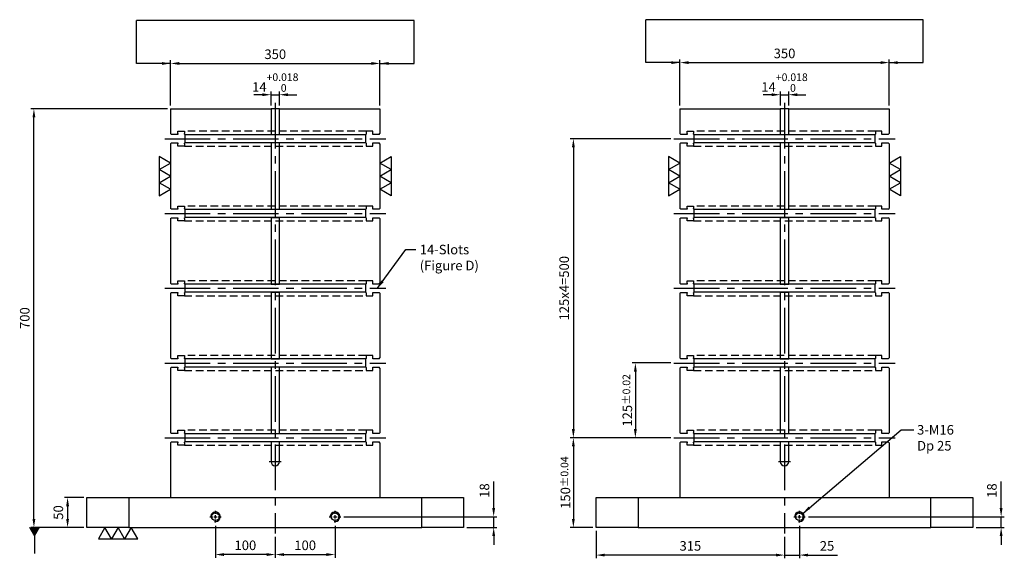
# Model space of a CAD drawing. Units: millimetres. Extents: x 146 to 1828, y 18792 to 20719.
# Drawn here: x 149 to 1795, y 18792 to 19692 of the extents above; entities that cross this region are included whole.
import ezdxf

# ---------------------------------------------------------------- set-up
doc = ezdxf.new("R2010")
doc.units = ezdxf.units.MM
for name, pattern in [('CENTER2', [28.575, 19.05, -3.175, 3.175, -3.175]), ('CL-5', [7, 5, -0.5, 1, -0.5]), ('DASHED2', [9.525, 6.35, -3.175])]:
    doc.linetypes.add(name, pattern=pattern)
for name, color, linetype in [('01', 4, 'Continuous'), ('CL', 1, 'CENTER2'), ('CLL', 1, 'Continuous'), ('DASH', 8, 'DASHED2'), ('DIM', 6, 'Continuous'), ('G', 3, 'Continuous'), ('W', 7, 'Continuous')]:
    doc.layers.add(name, color=color, linetype=linetype)
doc.styles.add('TXT-1', font='txt.shx', dxfattribs={"width": 0.9, "bigfont": 'chineset.shx'})
doc.styles.add('TXT-7', font='txt.shx', dxfattribs={"width": 0.8, "bigfont": 'chineset.shx'})
doc.dimstyles.new('HISO-25', dxfattribs={"dimscale": 6, "dimtxt": 2, "dimasz": 1.8, "dimexe": 0.66666, "dimexo": 0.66666, "dimgap": 0.66666, "dimtad": 0, "dimtoh": 1, "dimdsep": 46, "dimtxsty": 'TXT-7', "dimcen": 2.5, "dimclrd": 256, "dimclre": 256, "dimclrt": 3, "dimadec": 0, "dimazin": 0, "dimtfac": 0.8, "dimtmove": 0, "dimatfit": 3, "dimfxl": 0, "dimlwd": -1, "dimarcsym": 0})
doc.dimstyles.new('ISO-25', dxfattribs={"dimscale": 6, "dimtxt": 2, "dimasz": 1.8, "dimexe": 0.66666, "dimexo": 0.66666, "dimgap": 0.66666, "dimtad": 1, "dimdsep": 46, "dimtxsty": 'TXT-1', "dimcen": -2.5, "dimclrd": 256, "dimclre": 256, "dimclrt": 3, "dimadec": 0, "dimazin": 0, "dimtfac": 0.8, "dimtmove": 0, "dimatfit": 3, "dimfxl": 0, "dimlwd": -1, "dimarcsym": 0})

# ---------------------------------------------------------------- blocks, each defined once
blk = doc.blocks.new('螺絲-M10')
at = {"layer": '01'}
blk.add_circle((0, 0), 4, dxfattribs=at)
at = {"layer": 'CLL', "linetype": 'CL-5', "ltscale": 3}
for p, q in [((-6, 0), (-2.9, 0)), ((-1.8, 0), (1.8, 0)), ((0, 2.9), (0, 6)), ((0, -1.8), (0, 1.8)), ((2.9, 0), (6, 0)), ((0, -6), (0, -2.9))]:
    blk.add_line(p, q, dxfattribs=at)
at = {"layer": 'G'}
blk.add_arc((0, 0), 5, 259.1931, 190.8069, dxfattribs=at)
blk = doc.blocks.new('*D17')
at = {"layer": 'Defpoints', "color": 0}
for p in [(3752.3, -3556), (3402.3, -3631.8), (3752.3, -3631.8)]:
    blk.add_point(p, dxfattribs=at)
at = {"layer": 'DIM', "lineweight": -2}
for p, q in [((3402.3, -3626.5), (3402.3, -3550.7)), ((3752.3, -3626.5), (3752.3, -3550.7))]:
    blk.add_line(p, q, dxfattribs=at)
at = {"layer": 'DIM'}
blk.add_line((3416.7, -3556), (3737.9, -3556), dxfattribs=at)
for points in [[(3416.7, -3553.6), (3416.7, -3558.4), (3402.3, -3556)], [(3737.9, -3553.6), (3737.9, -3558.4), (3752.3, -3556)]]:
    blk.add_solid(points, dxfattribs=at)
at = {"layer": 'DIM', "color": 3, "insert": (3577.3, -3542.7), "char_height": 16, "attachment_point": 5, "style": 'TXT-1'}
blk.add_mtext('350', dxfattribs=at)
blk = doc.blocks.new('*D18')
at = {"layer": 'Defpoints', "color": 0}
for p in [(4604.1, -3554.6), (4254.1, -3631.8), (4604.1, -3631.8)]:
    blk.add_point(p, dxfattribs=at)
at = {"layer": 'DIM', "lineweight": -2}
for p, q in [((4254.1, -3626.5), (4254.1, -3549.3)), ((4604.1, -3626.5), (4604.1, -3549.3))]:
    blk.add_line(p, q, dxfattribs=at)
at = {"layer": 'DIM'}
blk.add_line((4268.5, -3554.6), (4589.7, -3554.6), dxfattribs=at)
for points in [[(4268.5, -3552.2), (4268.5, -3557), (4254.1, -3554.6)], [(4589.7, -3552.2), (4589.7, -3557), (4604.1, -3554.6)]]:
    blk.add_solid(points, dxfattribs=at)
at = {"layer": 'DIM', "color": 3, "insert": (4429.1, -3541.3), "char_height": 16, "attachment_point": 5, "style": 'TXT-1'}
blk.add_mtext('350', dxfattribs=at)
blk = doc.blocks.new('*D29')
at = {"layer": 'Defpoints', "color": 0}
for p in [(3477.3, -4323.4), (3577.3, -4341.8), (3477.3, -4377.1)]:
    blk.add_point(p, dxfattribs=at)
at = {"layer": 'DIM', "lineweight": -2}
for p, q in [((3477.3, -4328.8), (3477.3, -4382.4)), ((3577.3, -4347.2), (3577.3, -4382.4))]:
    blk.add_line(p, q, dxfattribs=at)
at = {"layer": 'DIM'}
blk.add_line((3562.9, -4377.1), (3491.7, -4377.1), dxfattribs=at)
for points in [[(3491.7, -4374.7), (3491.7, -4379.5), (3477.3, -4377.1)], [(3562.9, -4374.7), (3562.9, -4379.5), (3577.3, -4377.1)]]:
    blk.add_solid(points, dxfattribs=at)
at = {"layer": 'DIM', "color": 3, "insert": (3527.3, -4363.7), "char_height": 16, "attachment_point": 5, "style": 'TXT-1'}
blk.add_mtext('100', dxfattribs=at)
blk = doc.blocks.new('*D30')
at = {"layer": 'Defpoints', "color": 0}
for p in [(3677.3, -4323.4), (3577.3, -4341.8), (3677.3, -4377.1)]:
    blk.add_point(p, dxfattribs=at)
at = {"layer": 'DIM', "lineweight": -2}
for p, q in [((3677.3, -4328.8), (3677.3, -4382.4)), ((3577.3, -4347.2), (3577.3, -4382.4))]:
    blk.add_line(p, q, dxfattribs=at)
at = {"layer": 'DIM'}
blk.add_line((3591.7, -4377.1), (3662.9, -4377.1), dxfattribs=at)
for points in [[(3591.7, -4374.7), (3591.7, -4379.5), (3577.3, -4377.1)], [(3662.9, -4374.7), (3662.9, -4379.5), (3677.3, -4377.1)]]:
    blk.add_solid(points, dxfattribs=at)
at = {"layer": 'DIM', "color": 3, "insert": (3627.3, -4363.7), "char_height": 16, "attachment_point": 5, "style": 'TXT-1'}
blk.add_mtext('100', dxfattribs=at)
blk = doc.blocks.new('*D31')
at = {"layer": 'Defpoints', "color": 0}
for p in [(3686.9, -4313.8), (3892.3, -4331.8), (3942.6, -4331.8)]:
    blk.add_point(p, dxfattribs=at)
at = {"layer": 'DIM'}
for p, q in [((3942.6, -4299.4), (3942.6, -4255.2)), ((3942.6, -4331.8), (3942.6, -4313.8)), ((3942.6, -4346.2), (3942.6, -4360.6))]:
    blk.add_line(p, q, dxfattribs=at)
at = {"layer": 'DIM', "lineweight": -2}
for p, q in [((3692.2, -4313.8), (3948, -4313.8)), ((3897.6, -4331.8), (3948, -4331.8))]:
    blk.add_line(p, q, dxfattribs=at)
at = {"layer": 'DIM'}
for points in [[(3940.2, -4299.4), (3945, -4299.4), (3942.6, -4313.8)], [(3940.2, -4346.2), (3945, -4346.2), (3942.6, -4331.8)]]:
    blk.add_solid(points, dxfattribs=at)
at = {"layer": 'DIM', "color": 3, "insert": (3929.3, -4270.1), "char_height": 16, "attachment_point": 5, "rotation": 90, "style": 'TXT-1'}
blk.add_mtext('18', dxfattribs=at)
blk = doc.blocks.new('*D32')
at = {"layer": 'Defpoints', "color": 0}
for p in [(4463.7, -4313.8), (4744.1, -4331.8), (4791.4, -4331.8)]:
    blk.add_point(p, dxfattribs=at)
at = {"layer": 'DIM'}
for p, q in [((4791.4, -4299.4), (4791.4, -4255.2)), ((4791.4, -4331.8), (4791.4, -4313.8)), ((4791.4, -4346.2), (4791.4, -4360.6))]:
    blk.add_line(p, q, dxfattribs=at)
at = {"layer": 'DIM', "lineweight": -2}
for p, q in [((4469, -4313.8), (4796.7, -4313.8)), ((4749.4, -4331.8), (4796.7, -4331.8))]:
    blk.add_line(p, q, dxfattribs=at)
at = {"layer": 'DIM'}
for points in [[(4789, -4299.4), (4793.8, -4299.4), (4791.4, -4313.8)], [(4789, -4346.2), (4793.8, -4346.2), (4791.4, -4331.8)]]:
    blk.add_solid(points, dxfattribs=at)
at = {"layer": 'DIM', "color": 3, "insert": (4778, -4270.1), "char_height": 16, "attachment_point": 5, "rotation": 90, "style": 'TXT-1'}
blk.add_mtext('18', dxfattribs=at)
blk = doc.blocks.new('*D19')
at = {"layer": 'Defpoints', "color": 0}
for p in [(4114.1, -4331.8), (4429.1, -4341.8), (4114.1, -4378)]:
    blk.add_point(p, dxfattribs=at)
at = {"layer": 'DIM', "lineweight": -2}
for p, q in [((4114.1, -4337.2), (4114.1, -4383.4)), ((4429.1, -4347.2), (4429.1, -4383.4))]:
    blk.add_line(p, q, dxfattribs=at)
at = {"layer": 'DIM'}
blk.add_line((4414.7, -4378), (4128.5, -4378), dxfattribs=at)
for points in [[(4128.5, -4375.6), (4128.5, -4380.4), (4114.1, -4378)], [(4414.7, -4375.6), (4414.7, -4380.4), (4429.1, -4378)]]:
    blk.add_solid(points, dxfattribs=at)
at = {"layer": 'DIM', "color": 3, "insert": (4271.6, -4364.7), "char_height": 16, "attachment_point": 5, "style": 'TXT-1'}
blk.add_mtext('315', dxfattribs=at)
blk = doc.blocks.new('*D20')
at = {"layer": 'Defpoints', "color": 0}
for p in [(4454.1, -4323.4), (4429.1, -4341.8), (4454.1, -4378)]:
    blk.add_point(p, dxfattribs=at)
at = {"layer": 'DIM', "lineweight": -2}
for p, q in [((4454.1, -4328.8), (4454.1, -4383.4)), ((4429.1, -4347.2), (4429.1, -4383.4))]:
    blk.add_line(p, q, dxfattribs=at)
at = {"layer": 'DIM'}
for p, q in [((4414.7, -4378), (4400.3, -4378)), ((4429.1, -4378), (4454.1, -4378)), ((4468.5, -4378), (4517.5, -4378))]:
    blk.add_line(p, q, dxfattribs=at)
for points in [[(4414.7, -4375.6), (4414.7, -4380.4), (4429.1, -4378)], [(4468.5, -4375.6), (4468.5, -4380.4), (4454.1, -4378)]]:
    blk.add_solid(points, dxfattribs=at)
at = {"layer": 'DIM', "color": 3, "insert": (4500.2, -4364.7), "char_height": 16, "attachment_point": 5, "style": 'TXT-1'}
blk.add_mtext('25', dxfattribs=at)
blk = doc.blocks.new('*D21')
at = {"layer": 'Defpoints', "color": 0}
for p in [(3262.3, -4281.8), (3229.9, -4331.8), (3262.3, -4331.8)]:
    blk.add_point(p, dxfattribs=at)
at = {"layer": 'DIM', "lineweight": -2}
for p, q in [((3257, -4281.8), (3224.5, -4281.8)), ((3257, -4331.8), (3224.5, -4331.8))]:
    blk.add_line(p, q, dxfattribs=at)
at = {"layer": 'DIM'}
blk.add_line((3229.9, -4296.2), (3229.9, -4317.4), dxfattribs=at)
for points in [[(3227.5, -4296.2), (3232.3, -4296.2), (3229.9, -4281.8)], [(3227.5, -4317.4), (3232.3, -4317.4), (3229.9, -4331.8)]]:
    blk.add_solid(points, dxfattribs=at)
at = {"layer": 'DIM', "color": 3, "insert": (3216.5, -4306.8), "char_height": 16, "attachment_point": 5, "rotation": 90, "style": 'TXT-1'}
blk.add_mtext('50', dxfattribs=at)
blk = doc.blocks.new('*D22')
at = {"layer": 'Defpoints', "color": 0}
for p in [(4244.1, -4181.8), (4075.9, -4331.8), (4114.1, -4331.8)]:
    blk.add_point(p, dxfattribs=at)
at = {"layer": 'DIM', "lineweight": -2}
for p, q in [((4238.7, -4181.8), (4070.6, -4181.8)), ((4108.7, -4331.8), (4070.6, -4331.8))]:
    blk.add_line(p, q, dxfattribs=at)
at = {"layer": 'DIM'}
blk.add_line((4075.9, -4196.2), (4075.9, -4317.4), dxfattribs=at)
for points in [[(4073.5, -4196.2), (4078.3, -4196.2), (4075.9, -4181.8)], [(4073.5, -4317.4), (4078.3, -4317.4), (4075.9, -4331.8)]]:
    blk.add_solid(points, dxfattribs=at)
at = {"layer": 'DIM', "color": 3, "insert": (4062.6, -4256.8), "char_height": 16, "attachment_point": 5, "rotation": 90, "style": 'TXT-1'}
blk.add_mtext('150{\\H12.800000;±0.04}', dxfattribs=at)
blk = doc.blocks.new('*D23')
at = {"layer": 'Defpoints', "color": 0}
for p in [(3173.6, -3631.8), (3402.3, -3631.8), (3262.3, -4331.8)]:
    blk.add_point(p, dxfattribs=at)
at = {"layer": 'DIM', "lineweight": -2}
for p, q in [((3397, -3631.8), (3168.3, -3631.8)), ((3257, -4331.8), (3168.3, -4331.8))]:
    blk.add_line(p, q, dxfattribs=at)
at = {"layer": 'DIM'}
blk.add_line((3173.6, -4317.4), (3173.6, -3646.2), dxfattribs=at)
for points in [[(3171.2, -3646.2), (3176, -3646.2), (3173.6, -3631.8)], [(3171.2, -4317.4), (3176, -4317.4), (3173.6, -4331.8)]]:
    blk.add_solid(points, dxfattribs=at)
at = {"layer": 'DIM', "color": 3, "insert": (3160.3, -3981.8), "char_height": 16, "attachment_point": 5, "rotation": 90, "style": 'TXT-1'}
blk.add_mtext('700', dxfattribs=at)
blk = doc.blocks.new('*D24')
at = {"layer": 'Defpoints', "color": 0}
for p in [(4244.1, -4056.8), (4179.6, -4181.8), (4244.1, -4181.8)]:
    blk.add_point(p, dxfattribs=at)
at = {"layer": 'DIM', "lineweight": -2}
for p, q in [((4238.7, -4056.8), (4174.2, -4056.8)), ((4238.7, -4181.8), (4174.2, -4181.8))]:
    blk.add_line(p, q, dxfattribs=at)
at = {"layer": 'DIM'}
blk.add_line((4179.6, -4071.2), (4179.6, -4167.4), dxfattribs=at)
for points in [[(4177.2, -4071.2), (4182, -4071.2), (4179.6, -4056.8)], [(4177.2, -4167.4), (4182, -4167.4), (4179.6, -4181.8)]]:
    blk.add_solid(points, dxfattribs=at)
at = {"layer": 'DIM', "color": 3, "insert": (4166.2, -4119.3), "char_height": 16, "attachment_point": 5, "rotation": 90, "style": 'TXT-1'}
blk.add_mtext('125{\\H12.800000;±0.02}', dxfattribs=at)
blk = doc.blocks.new('加工-3-直')
at = {"layer": '01'}
for points in [[(0, 0), (-4.33, -2.5), (-4.33, 2.5)], [(0, -5), (-4.33, -7.5), (-4.33, -2.5)], [(0, -10), (-4.33, -12.5), (-4.33, -7.5)]]:
    blk.add_lwpolyline(points, close=True, dxfattribs=at)
blk = doc.blocks.new('*D33')
at = {"layer": 'Defpoints', "color": 0}
for p in [(4244.1, -3681.8), (4075.9, -4181.8), (4244.1, -4181.8)]:
    blk.add_point(p, dxfattribs=at)
at = {"layer": 'DIM', "lineweight": -2}
for p, q in [((4238.7, -3681.8), (4070.6, -3681.8)), ((4238.7, -4181.8), (4070.6, -4181.8))]:
    blk.add_line(p, q, dxfattribs=at)
at = {"layer": 'DIM'}
blk.add_line((4075.9, -3696.2), (4075.9, -4167.4), dxfattribs=at)
for points in [[(4073.5, -3696.2), (4078.3, -3696.2), (4075.9, -3681.8)], [(4073.5, -4167.4), (4078.3, -4167.4), (4075.9, -4181.8)]]:
    blk.add_solid(points, dxfattribs=at)
at = {"layer": 'DIM', "color": 3, "insert": (4062.6, -3931.8), "char_height": 16, "attachment_point": 5, "rotation": 90, "style": 'TXT-1'}
blk.add_mtext('125x4=500', dxfattribs=at)
blk = doc.blocks.new('*D34')
at = {"layer": 'Defpoints', "color": 0}
for p in [(3584.3, -3608.3), (3570.3, -3631.8), (3584.3, -3631.8)]:
    blk.add_point(p, dxfattribs=at)
at = {"layer": 'DIM', "lineweight": -2}
for p, q in [((3570.3, -3626.5), (3570.3, -3603)), ((3584.3, -3626.5), (3584.3, -3603))]:
    blk.add_line(p, q, dxfattribs=at)
at = {"layer": 'DIM'}
for p, q in [((3555.9, -3608.3), (3541.5, -3608.3)), ((3570.3, -3608.3), (3584.3, -3608.3)), ((3598.7, -3608.3), (3613.1, -3608.3))]:
    blk.add_line(p, q, dxfattribs=at)
for points in [[(3555.9, -3605.9), (3555.9, -3610.7), (3570.3, -3608.3)], [(3598.7, -3605.9), (3598.7, -3610.7), (3584.3, -3608.3)]]:
    blk.add_solid(points, dxfattribs=at)
at = {"layer": 'DIM', "color": 3, "insert": (3577.3, -3588), "char_height": 16, "attachment_point": 5, "style": 'TXT-1'}
blk.add_mtext('14{\\H12.800000;\\S+0.018^  0;}', dxfattribs=at)
blk = doc.blocks.new('*D35')
at = {"layer": 'Defpoints', "color": 0}
for p in [(4436.1, -3608.3), (4422.1, -3631.8), (4436.1, -3631.8)]:
    blk.add_point(p, dxfattribs=at)
at = {"layer": 'DIM', "lineweight": -2}
for p, q in [((4422.1, -3626.5), (4422.1, -3603)), ((4436.1, -3626.5), (4436.1, -3603))]:
    blk.add_line(p, q, dxfattribs=at)
at = {"layer": 'DIM'}
for p, q in [((4407.7, -3608.3), (4393.3, -3608.3)), ((4422.1, -3608.3), (4436.1, -3608.3)), ((4450.5, -3608.3), (4464.9, -3608.3))]:
    blk.add_line(p, q, dxfattribs=at)
for points in [[(4407.7, -3605.9), (4407.7, -3610.7), (4422.1, -3608.3)], [(4450.5, -3605.9), (4450.5, -3610.7), (4436.1, -3608.3)]]:
    blk.add_solid(points, dxfattribs=at)
at = {"layer": 'DIM', "color": 3, "insert": (4429.1, -3588), "char_height": 16, "attachment_point": 5, "style": 'TXT-1'}
blk.add_mtext('14{\\H12.800000;\\S+0.018^  0;}', dxfattribs=at)

msp = doc.modelspace()

# ---------------------------------------------------------------- linework, layer by layer
at = {"layer": 'CL', "ltscale": 4}
for p, q in [((576.051, 19553.339), (576.051, 18833.339)), ((1427.808, 19553.339), (1427.808, 18833.339)), ((391.051, 19493.339), (761.051, 19493.339)), ((1242.808, 19493.339), (1612.808, 19493.339)), ((391.051, 19368.339), (761.051, 19368.339)), ((1242.808, 19368.339), (1612.808, 19368.339)), ((391.051, 19243.339), (761.051, 19243.339)), ((1242.808, 19243.339), (1612.808, 19243.339)), ((391.051, 19118.339), (761.051, 19118.339)), ((1242.808, 19118.339), (1612.808, 19118.339)), ((391.051, 18993.339), (761.051, 18993.339)), ((1242.808, 18993.339), (1612.808, 18993.339)), ((586.051, 18953.339), (566.051, 18953.339)), ((1437.808, 18953.339), (1417.808, 18953.339))]:
    msp.add_line(p, q, dxfattribs=at)
at = {"layer": 'DASH', "ltscale": 2}
for p, q in [((728.051, 19505.839), (424.051, 19505.839)), ((1579.808, 19505.839), (1275.808, 19505.839)), ((424.051, 19480.839), (728.051, 19480.839)), ((1275.808, 19480.839), (1579.808, 19480.839)), ((728.051, 19380.839), (424.051, 19380.839)), ((1579.808, 19380.839), (1275.808, 19380.839)), ((424.051, 19355.839), (728.051, 19355.839)), ((1275.808, 19355.839), (1579.808, 19355.839)), ((728.051, 19255.839), (424.051, 19255.839)), ((1579.808, 19255.839), (1275.808, 19255.839)), ((424.051, 19230.839), (728.051, 19230.839)), ((1275.808, 19230.839), (1579.808, 19230.839)), ((728.051, 19130.839), (424.051, 19130.839)), ((1579.808, 19130.839), (1275.808, 19130.839)), ((424.051, 19105.839), (728.051, 19105.839)), ((1275.808, 19105.839), (1579.808, 19105.839)), ((728.051, 19005.839), (424.051, 19005.839)), ((1579.808, 19005.839), (1275.808, 19005.839)), ((424.051, 18980.839), (728.051, 18980.839)), ((1275.808, 18980.839), (1579.808, 18980.839))]:
    msp.add_line(p, q, dxfattribs=at)
at = {"layer": 'DIM'}
for p, q in [((808.209, 19690.908), (343.893, 19690.908)), ((1659.966, 19692.323), (1195.651, 19692.323))]:
    msp.add_line(p, q, dxfattribs=at)
at = {"layer": 'W'}
for p, q in [((401.051, 19543.339), (401.051, 19501.839)), ((401.051, 19543.339), (569.051, 19543.339)), ((583.051, 19543.339), (569.051, 19543.339)), ((569.051, 19543.339), (569.051, 19501.839)), ((583.051, 19543.339), (751.051, 19543.339)), ((583.051, 19501.839), (583.051, 19543.339)), ((751.051, 19543.339), (751.051, 19501.839)), ((1252.808, 19543.339), (1252.808, 19501.839)), ((1252.808, 19543.339), (1420.808, 19543.339)), ((1434.808, 19543.339), (1420.808, 19543.339)), ((1420.808, 19543.339), (1420.808, 19501.839)), ((1434.808, 19543.339), (1602.808, 19543.339)), ((1434.808, 19501.839), (1434.808, 19543.339)), ((1602.808, 19543.339), (1602.808, 19501.839)), ((402.551, 19500.339), (401.051, 19501.839)), ((413.051, 19500.339), (402.551, 19500.339)), ((413.051, 19505.839), (424.051, 19505.839)), ((413.051, 19501.839), (413.051, 19505.839)), ((413.051, 19501.839), (413.051, 19500.339)), ((424.051, 19505.839), (424.051, 19501.839)), ((424.051, 19500.889), (424.051, 19501.839)), ((424.601, 19500.339), (424.051, 19500.889)), ((424.601, 19500.339), (424.851, 19500.089)), ((727.251, 19500.089), (424.851, 19500.089)), ((424.851, 19500.089), (424.851, 19486.589)), ((569.051, 19501.839), (569.051, 19500.339)), ((569.051, 19500.339), (583.051, 19500.339)), ((583.051, 19500.339), (583.051, 19501.839)), ((727.251, 19500.089), (727.501, 19500.339)), ((727.251, 19486.589), (727.251, 19500.089)), ((728.051, 19500.889), (727.501, 19500.339)), ((739.051, 19505.839), (728.051, 19505.839)), ((728.051, 19505.839), (728.051, 19501.839)), ((728.051, 19501.839), (728.051, 19500.889)), ((739.051, 19501.839), (739.051, 19505.839)), ((739.051, 19500.339), (739.051, 19501.839)), ((749.551, 19500.339), (739.051, 19500.339)), ((749.551, 19500.339), (751.051, 19501.839)), ((1254.308, 19500.339), (1252.808, 19501.839)), ((1264.808, 19500.339), (1254.308, 19500.339)), ((1264.808, 19505.839), (1275.808, 19505.839)), ((1264.808, 19501.839), (1264.808, 19505.839)), ((1264.808, 19501.839), (1264.808, 19500.339)), ((1275.808, 19505.839), (1275.808, 19501.839)), ((1275.808, 19500.889), (1275.808, 19501.839)), ((1276.358, 19500.339), (1275.808, 19500.889)), ((1276.608, 19500.089), (1276.358, 19500.339)), ((1276.608, 19486.589), (1276.608, 19500.089)), ((1579.008, 19500.089), (1276.608, 19500.089)), ((1420.808, 19501.839), (1420.808, 19500.339)), ((1420.808, 19500.339), (1434.808, 19500.339)), ((1434.808, 19500.339), (1434.808, 19501.839)), ((1579.258, 19500.339), (1579.008, 19500.089)), ((1579.008, 19500.089), (1579.008, 19486.589)), ((1579.808, 19500.889), (1579.258, 19500.339)), ((1590.808, 19505.839), (1579.808, 19505.839)), ((1579.808, 19505.839), (1579.808, 19501.839)), ((1579.808, 19501.839), (1579.808, 19500.889)), ((1590.808, 19501.839), (1590.808, 19505.839)), ((1590.808, 19500.339), (1590.808, 19501.839)), ((1601.308, 19500.339), (1590.808, 19500.339)), ((1601.308, 19500.339), (1602.808, 19501.839)), ((401.051, 19484.839), (402.551, 19486.339)), ((401.051, 19484.839), (401.051, 19376.839)), ((402.551, 19486.339), (413.051, 19486.339)), ((413.051, 19486.339), (413.051, 19484.839)), ((413.051, 19480.839), (413.051, 19484.839)), ((424.051, 19485.789), (424.601, 19486.339)), ((424.051, 19484.839), (424.051, 19485.789)), ((424.051, 19484.839), (424.051, 19480.839)), ((424.851, 19486.589), (424.601, 19486.339)), ((727.251, 19486.589), (424.851, 19486.589)), ((583.051, 19486.339), (569.051, 19486.339)), ((569.051, 19486.339), (569.051, 19484.839)), ((569.051, 19484.839), (569.051, 19376.839)), ((583.051, 19484.839), (583.051, 19486.339)), ((583.051, 19376.839), (583.051, 19484.839)), ((727.501, 19486.339), (727.251, 19486.589)), ((727.501, 19486.339), (728.051, 19485.789)), ((728.051, 19485.789), (728.051, 19484.839)), ((728.051, 19484.839), (728.051, 19480.839)), ((739.051, 19484.839), (739.051, 19486.339)), ((739.051, 19486.339), (749.551, 19486.339)), ((739.051, 19480.839), (739.051, 19484.839)), ((751.051, 19484.839), (749.551, 19486.339)), ((751.051, 19484.839), (751.051, 19376.839)), ((1252.808, 19484.839), (1254.308, 19486.339)), ((1252.808, 19484.839), (1252.808, 19376.839)), ((1254.308, 19486.339), (1264.808, 19486.339)), ((1264.808, 19486.339), (1264.808, 19484.839)), ((1264.808, 19480.839), (1264.808, 19484.839)), ((1275.808, 19485.789), (1276.358, 19486.339)), ((1275.808, 19484.839), (1275.808, 19485.789)), ((1275.808, 19484.839), (1275.808, 19480.839)), ((1276.358, 19486.339), (1276.608, 19486.589)), ((1579.008, 19486.589), (1276.608, 19486.589)), ((1434.808, 19486.339), (1420.808, 19486.339)), ((1420.808, 19486.339), (1420.808, 19484.839)), ((1420.808, 19484.839), (1420.808, 19376.839)), ((1434.808, 19484.839), (1434.808, 19486.339)), ((1434.808, 19376.839), (1434.808, 19484.839)), ((1579.008, 19486.589), (1579.258, 19486.339)), ((1579.258, 19486.339), (1579.808, 19485.789)), ((1579.808, 19485.789), (1579.808, 19484.839)), ((1579.808, 19484.839), (1579.808, 19480.839)), ((1590.808, 19486.339), (1601.308, 19486.339)), ((1590.808, 19484.839), (1590.808, 19486.339)), ((1590.808, 19480.839), (1590.808, 19484.839)), ((1602.808, 19484.839), (1601.308, 19486.339)), ((1602.808, 19484.839), (1602.808, 19376.839)), ((424.051, 19480.839), (413.051, 19480.839)), ((728.051, 19480.839), (739.051, 19480.839)), ((1275.808, 19480.839), (1264.808, 19480.839)), ((1579.808, 19480.839), (1590.808, 19480.839)), ((402.551, 19375.339), (401.051, 19376.839)), ((413.051, 19375.339), (402.551, 19375.339)), ((413.051, 19380.839), (424.051, 19380.839)), ((413.051, 19376.839), (413.051, 19380.839)), ((413.051, 19376.839), (413.051, 19375.339)), ((424.051, 19380.839), (424.051, 19376.839)), ((424.051, 19375.889), (424.051, 19376.839)), ((424.601, 19375.339), (424.051, 19375.889)), ((424.601, 19375.339), (424.851, 19375.089)), ((727.251, 19375.089), (424.851, 19375.089)), ((424.851, 19375.089), (424.851, 19361.589)), ((569.051, 19376.839), (569.051, 19375.339)), ((569.051, 19375.339), (583.051, 19375.339)), ((583.051, 19375.339), (583.051, 19376.839)), ((727.251, 19375.089), (727.501, 19375.339)), ((727.251, 19361.589), (727.251, 19375.089)), ((728.051, 19375.889), (727.501, 19375.339)), ((739.051, 19380.839), (728.051, 19380.839)), ((728.051, 19380.839), (728.051, 19376.839)), ((728.051, 19376.839), (728.051, 19375.889)), ((739.051, 19376.839), (739.051, 19380.839)), ((739.051, 19375.339), (739.051, 19376.839)), ((749.551, 19375.339), (739.051, 19375.339)), ((749.551, 19375.339), (751.051, 19376.839)), ((1254.308, 19375.339), (1252.808, 19376.839)), ((1264.808, 19375.339), (1254.308, 19375.339)), ((1264.808, 19380.839), (1275.808, 19380.839)), ((1264.808, 19376.839), (1264.808, 19380.839)), ((1264.808, 19376.839), (1264.808, 19375.339)), ((1275.808, 19380.839), (1275.808, 19376.839)), ((1275.808, 19375.889), (1275.808, 19376.839)), ((1276.358, 19375.339), (1275.808, 19375.889)), ((1276.608, 19375.089), (1276.358, 19375.339)), ((1276.608, 19361.589), (1276.608, 19375.089)), ((1579.008, 19375.089), (1276.608, 19375.089)), ((1420.808, 19376.839), (1420.808, 19375.339)), ((1420.808, 19375.339), (1434.808, 19375.339)), ((1434.808, 19375.339), (1434.808, 19376.839)), ((1579.258, 19375.339), (1579.008, 19375.089)), ((1579.008, 19375.089), (1579.008, 19361.589)), ((1579.808, 19375.889), (1579.258, 19375.339)), ((1590.808, 19380.839), (1579.808, 19380.839)), ((1579.808, 19380.839), (1579.808, 19376.839)), ((1579.808, 19376.839), (1579.808, 19375.889)), ((1590.808, 19376.839), (1590.808, 19380.839)), ((1590.808, 19375.339), (1590.808, 19376.839)), ((1601.308, 19375.339), (1590.808, 19375.339)), ((1601.308, 19375.339), (1602.808, 19376.839)), ((401.051, 19359.839), (402.551, 19361.339)), ((401.051, 19359.839), (401.051, 19251.839)), ((402.551, 19361.339), (413.051, 19361.339)), ((413.051, 19361.339), (413.051, 19359.839)), ((413.051, 19355.839), (413.051, 19359.839)), ((424.051, 19355.839), (413.051, 19355.839)), ((424.051, 19360.789), (424.601, 19361.339)), ((424.051, 19359.839), (424.051, 19360.789)), ((424.051, 19359.839), (424.051, 19355.839)), ((424.851, 19361.589), (424.601, 19361.339)), ((727.251, 19361.589), (424.851, 19361.589)), ((583.051, 19361.339), (569.051, 19361.339)), ((569.051, 19361.339), (569.051, 19359.839)), ((569.051, 19359.839), (569.051, 19251.839)), ((583.051, 19359.839), (583.051, 19361.339)), ((583.051, 19251.839), (583.051, 19359.839)), ((727.501, 19361.339), (727.251, 19361.589)), ((727.501, 19361.339), (728.051, 19360.789)), ((728.051, 19360.789), (728.051, 19359.839)), ((728.051, 19359.839), (728.051, 19355.839)), ((728.051, 19355.839), (739.051, 19355.839)), ((739.051, 19359.839), (739.051, 19361.339)), ((739.051, 19361.339), (749.551, 19361.339)), ((739.051, 19355.839), (739.051, 19359.839)), ((751.051, 19359.839), (749.551, 19361.339)), ((751.051, 19359.839), (751.051, 19251.839)), ((1252.808, 19359.839), (1254.308, 19361.339)), ((1252.808, 19359.839), (1252.808, 19251.839)), ((1254.308, 19361.339), (1264.808, 19361.339)), ((1264.808, 19361.339), (1264.808, 19359.839)), ((1264.808, 19355.839), (1264.808, 19359.839)), ((1275.808, 19355.839), (1264.808, 19355.839)), ((1275.808, 19360.789), (1276.358, 19361.339)), ((1275.808, 19359.839), (1275.808, 19360.789)), ((1275.808, 19359.839), (1275.808, 19355.839)), ((1276.358, 19361.339), (1276.608, 19361.589)), ((1579.008, 19361.589), (1276.608, 19361.589)), ((1434.808, 19361.339), (1420.808, 19361.339)), ((1420.808, 19361.339), (1420.808, 19359.839)), ((1420.808, 19359.839), (1420.808, 19251.839)), ((1434.808, 19359.839), (1434.808, 19361.339)), ((1434.808, 19251.839), (1434.808, 19359.839)), ((1579.008, 19361.589), (1579.258, 19361.339)), ((1579.258, 19361.339), (1579.808, 19360.789)), ((1579.808, 19360.789), (1579.808, 19359.839)), ((1579.808, 19359.839), (1579.808, 19355.839)), ((1579.808, 19355.839), (1590.808, 19355.839)), ((1590.808, 19361.339), (1601.308, 19361.339)), ((1590.808, 19359.839), (1590.808, 19361.339)), ((1590.808, 19355.839), (1590.808, 19359.839)), ((1602.808, 19359.839), (1601.308, 19361.339)), ((1602.808, 19359.839), (1602.808, 19251.839)), ((413.051, 19255.839), (424.051, 19255.839)), ((413.051, 19251.839), (413.051, 19255.839)), ((424.051, 19255.839), (424.051, 19251.839)), ((739.051, 19255.839), (728.051, 19255.839)), ((728.051, 19255.839), (728.051, 19251.839)), ((739.051, 19251.839), (739.051, 19255.839)), ((1264.808, 19255.839), (1275.808, 19255.839)), ((1264.808, 19251.839), (1264.808, 19255.839)), ((1275.808, 19255.839), (1275.808, 19251.839)), ((1590.808, 19255.839), (1579.808, 19255.839)), ((1579.808, 19255.839), (1579.808, 19251.839)), ((1590.808, 19251.839), (1590.808, 19255.839)), ((402.551, 19250.339), (401.051, 19251.839)), ((401.051, 19234.839), (402.551, 19236.339)), ((413.051, 19250.339), (402.551, 19250.339)), ((402.551, 19236.339), (413.051, 19236.339)), ((413.051, 19251.839), (413.051, 19250.339)), ((413.051, 19236.339), (413.051, 19234.839)), ((424.051, 19250.889), (424.051, 19251.839)), ((424.601, 19250.339), (424.051, 19250.889)), ((424.051, 19235.789), (424.601, 19236.339)), ((424.601, 19250.339), (424.851, 19250.089)), ((424.851, 19236.589), (424.601, 19236.339)), ((727.251, 19250.089), (424.851, 19250.089)), ((424.851, 19250.089), (424.851, 19236.589)), ((727.251, 19236.589), (424.851, 19236.589)), ((569.051, 19251.839), (569.051, 19250.339)), ((569.051, 19250.339), (583.051, 19250.339)), ((583.051, 19236.339), (569.051, 19236.339)), ((569.051, 19236.339), (569.051, 19234.839)), ((583.051, 19250.339), (583.051, 19251.839)), ((583.051, 19234.839), (583.051, 19236.339)), ((727.251, 19250.089), (727.501, 19250.339)), ((727.251, 19236.589), (727.251, 19250.089)), ((727.501, 19236.339), (727.251, 19236.589)), ((728.051, 19250.889), (727.501, 19250.339)), ((727.501, 19236.339), (728.051, 19235.789)), ((728.051, 19251.839), (728.051, 19250.889)), ((739.051, 19250.339), (739.051, 19251.839)), ((749.551, 19250.339), (739.051, 19250.339)), ((739.051, 19234.839), (739.051, 19236.339)), ((739.051, 19236.339), (749.551, 19236.339)), ((749.551, 19250.339), (751.051, 19251.839)), ((751.051, 19234.839), (749.551, 19236.339)), ((1254.308, 19250.339), (1252.808, 19251.839)), ((1252.808, 19234.839), (1254.308, 19236.339)), ((1264.808, 19250.339), (1254.308, 19250.339)), ((1254.308, 19236.339), (1264.808, 19236.339)), ((1264.808, 19251.839), (1264.808, 19250.339)), ((1264.808, 19236.339), (1264.808, 19234.839)), ((1275.808, 19250.889), (1275.808, 19251.839)), ((1276.358, 19250.339), (1275.808, 19250.889)), ((1275.808, 19235.789), (1276.358, 19236.339)), ((1276.608, 19250.089), (1276.358, 19250.339)), ((1276.358, 19236.339), (1276.608, 19236.589)), ((1276.608, 19236.589), (1276.608, 19250.089)), ((1579.008, 19250.089), (1276.608, 19250.089)), ((1579.008, 19236.589), (1276.608, 19236.589)), ((1420.808, 19251.839), (1420.808, 19250.339)), ((1420.808, 19250.339), (1434.808, 19250.339)), ((1434.808, 19236.339), (1420.808, 19236.339)), ((1420.808, 19236.339), (1420.808, 19234.839)), ((1434.808, 19250.339), (1434.808, 19251.839)), ((1434.808, 19234.839), (1434.808, 19236.339)), ((1579.258, 19250.339), (1579.008, 19250.089)), ((1579.008, 19250.089), (1579.008, 19236.589)), ((1579.008, 19236.589), (1579.258, 19236.339)), ((1579.808, 19250.889), (1579.258, 19250.339)), ((1579.258, 19236.339), (1579.808, 19235.789)), ((1579.808, 19251.839), (1579.808, 19250.889)), ((1590.808, 19250.339), (1590.808, 19251.839)), ((1601.308, 19250.339), (1590.808, 19250.339)), ((1590.808, 19236.339), (1601.308, 19236.339)), ((1590.808, 19234.839), (1590.808, 19236.339)), ((1601.308, 19250.339), (1602.808, 19251.839)), ((1602.808, 19234.839), (1601.308, 19236.339)), ((401.051, 19234.839), (401.051, 19126.839)), ((413.051, 19230.839), (413.051, 19234.839)), ((424.051, 19230.839), (413.051, 19230.839)), ((424.051, 19234.839), (424.051, 19235.789)), ((424.051, 19234.839), (424.051, 19230.839)), ((569.051, 19234.839), (569.051, 19126.839)), ((583.051, 19126.839), (583.051, 19234.839)), ((728.051, 19235.789), (728.051, 19234.839)), ((728.051, 19234.839), (728.051, 19230.839)), ((728.051, 19230.839), (739.051, 19230.839)), ((739.051, 19230.839), (739.051, 19234.839)), ((751.051, 19234.839), (751.051, 19126.839)), ((1252.808, 19234.839), (1252.808, 19126.839)), ((1264.808, 19230.839), (1264.808, 19234.839)), ((1275.808, 19230.839), (1264.808, 19230.839)), ((1275.808, 19234.839), (1275.808, 19235.789)), ((1275.808, 19234.839), (1275.808, 19230.839)), ((1420.808, 19234.839), (1420.808, 19126.839)), ((1434.808, 19126.839), (1434.808, 19234.839)), ((1579.808, 19235.789), (1579.808, 19234.839)), ((1579.808, 19234.839), (1579.808, 19230.839)), ((1579.808, 19230.839), (1590.808, 19230.839)), ((1590.808, 19230.839), (1590.808, 19234.839)), ((1602.808, 19234.839), (1602.808, 19126.839)), ((402.551, 19125.339), (401.051, 19126.839)), ((413.051, 19125.339), (402.551, 19125.339)), ((413.051, 19130.839), (424.051, 19130.839)), ((413.051, 19126.839), (413.051, 19130.839)), ((413.051, 19126.839), (413.051, 19125.339)), ((424.051, 19130.839), (424.051, 19126.839)), ((424.051, 19125.889), (424.051, 19126.839)), ((424.601, 19125.339), (424.051, 19125.889)), ((424.601, 19125.339), (424.851, 19125.089)), ((727.251, 19125.089), (424.851, 19125.089)), ((424.851, 19125.089), (424.851, 19111.589)), ((569.051, 19126.839), (569.051, 19125.339)), ((569.051, 19125.339), (583.051, 19125.339)), ((583.051, 19125.339), (583.051, 19126.839)), ((727.251, 19125.089), (727.501, 19125.339)), ((727.251, 19111.589), (727.251, 19125.089)), ((728.051, 19125.889), (727.501, 19125.339)), ((739.051, 19130.839), (728.051, 19130.839)), ((728.051, 19130.839), (728.051, 19126.839)), ((728.051, 19126.839), (728.051, 19125.889)), ((739.051, 19126.839), (739.051, 19130.839)), ((739.051, 19125.339), (739.051, 19126.839)), ((749.551, 19125.339), (739.051, 19125.339)), ((749.551, 19125.339), (751.051, 19126.839)), ((1254.308, 19125.339), (1252.808, 19126.839)), ((1264.808, 19125.339), (1254.308, 19125.339)), ((1264.808, 19130.839), (1275.808, 19130.839)), ((1264.808, 19126.839), (1264.808, 19130.839)), ((1264.808, 19126.839), (1264.808, 19125.339)), ((1275.808, 19130.839), (1275.808, 19126.839)), ((1275.808, 19125.889), (1275.808, 19126.839)), ((1276.358, 19125.339), (1275.808, 19125.889)), ((1276.608, 19125.089), (1276.358, 19125.339)), ((1276.608, 19111.589), (1276.608, 19125.089)), ((1579.008, 19125.089), (1276.608, 19125.089)), ((1420.808, 19126.839), (1420.808, 19125.339)), ((1420.808, 19125.339), (1434.808, 19125.339)), ((1434.808, 19125.339), (1434.808, 19126.839)), ((1579.258, 19125.339), (1579.008, 19125.089)), ((1579.008, 19125.089), (1579.008, 19111.589)), ((1579.808, 19125.889), (1579.258, 19125.339)), ((1590.808, 19130.839), (1579.808, 19130.839)), ((1579.808, 19130.839), (1579.808, 19126.839)), ((1579.808, 19126.839), (1579.808, 19125.889)), ((1590.808, 19126.839), (1590.808, 19130.839)), ((1590.808, 19125.339), (1590.808, 19126.839)), ((1601.308, 19125.339), (1590.808, 19125.339)), ((1601.308, 19125.339), (1602.808, 19126.839)), ((401.051, 19109.839), (402.551, 19111.339)), ((401.051, 19109.839), (401.051, 19001.839)), ((402.551, 19111.339), (413.051, 19111.339)), ((413.051, 19111.339), (413.051, 19109.839)), ((413.051, 19105.839), (413.051, 19109.839)), ((424.051, 19105.839), (413.051, 19105.839)), ((424.051, 19110.789), (424.601, 19111.339)), ((424.051, 19109.839), (424.051, 19110.789)), ((424.051, 19109.839), (424.051, 19105.839)), ((424.851, 19111.589), (424.601, 19111.339)), ((727.251, 19111.589), (424.851, 19111.589)), ((583.051, 19111.339), (569.051, 19111.339)), ((569.051, 19111.339), (569.051, 19109.839)), ((569.051, 19109.839), (569.051, 19001.839)), ((583.051, 19109.839), (583.051, 19111.339)), ((583.051, 19001.839), (583.051, 19109.839)), ((727.501, 19111.339), (727.251, 19111.589)), ((727.501, 19111.339), (728.051, 19110.789)), ((728.051, 19110.789), (728.051, 19109.839)), ((728.051, 19109.839), (728.051, 19105.839)), ((728.051, 19105.839), (739.051, 19105.839)), ((739.051, 19109.839), (739.051, 19111.339)), ((739.051, 19111.339), (749.551, 19111.339)), ((739.051, 19105.839), (739.051, 19109.839)), ((751.051, 19109.839), (749.551, 19111.339)), ((751.051, 19109.839), (751.051, 19001.839)), ((1252.808, 19109.839), (1254.308, 19111.339)), ((1252.808, 19109.839), (1252.808, 19001.839)), ((1254.308, 19111.339), (1264.808, 19111.339)), ((1264.808, 19111.339), (1264.808, 19109.839)), ((1264.808, 19105.839), (1264.808, 19109.839)), ((1275.808, 19105.839), (1264.808, 19105.839)), ((1275.808, 19110.789), (1276.358, 19111.339)), ((1275.808, 19109.839), (1275.808, 19110.789)), ((1275.808, 19109.839), (1275.808, 19105.839)), ((1276.358, 19111.339), (1276.608, 19111.589)), ((1579.008, 19111.589), (1276.608, 19111.589)), ((1434.808, 19111.339), (1420.808, 19111.339)), ((1420.808, 19111.339), (1420.808, 19109.839)), ((1420.808, 19109.839), (1420.808, 19001.839)), ((1434.808, 19109.839), (1434.808, 19111.339)), ((1434.808, 19001.839), (1434.808, 19109.839)), ((1579.008, 19111.589), (1579.258, 19111.339)), ((1579.258, 19111.339), (1579.808, 19110.789)), ((1579.808, 19110.789), (1579.808, 19109.839)), ((1579.808, 19109.839), (1579.808, 19105.839)), ((1579.808, 19105.839), (1590.808, 19105.839)), ((1590.808, 19111.339), (1601.308, 19111.339)), ((1590.808, 19109.839), (1590.808, 19111.339)), ((1590.808, 19105.839), (1590.808, 19109.839)), ((1602.808, 19109.839), (1601.308, 19111.339)), ((1602.808, 19109.839), (1602.808, 19001.839)), ((413.051, 19005.839), (424.051, 19005.839)), ((413.051, 19001.839), (413.051, 19005.839)), ((424.051, 19005.839), (424.051, 19001.839)), ((739.051, 19005.839), (728.051, 19005.839)), ((728.051, 19005.839), (728.051, 19001.839)), ((739.051, 19001.839), (739.051, 19005.839)), ((1264.808, 19005.839), (1275.808, 19005.839)), ((1264.808, 19001.839), (1264.808, 19005.839)), ((1275.808, 19005.839), (1275.808, 19001.839)), ((1590.808, 19005.839), (1579.808, 19005.839)), ((1579.808, 19005.839), (1579.808, 19001.839)), ((1590.808, 19001.839), (1590.808, 19005.839)), ((402.551, 19000.339), (401.051, 19001.839)), ((413.051, 19000.339), (402.551, 19000.339)), ((413.051, 19001.839), (413.051, 19000.339)), ((424.051, 19000.889), (424.051, 19001.839)), ((424.601, 19000.339), (424.051, 19000.889)), ((424.601, 19000.339), (424.851, 19000.089)), ((727.251, 19000.089), (424.851, 19000.089)), ((424.851, 19000.089), (424.851, 18986.589)), ((569.051, 19001.839), (569.051, 19000.339)), ((569.051, 19000.339), (583.051, 19000.339)), ((583.051, 19000.339), (583.051, 19001.839)), ((727.251, 19000.089), (727.501, 19000.339)), ((727.251, 18986.589), (727.251, 19000.089)), ((728.051, 19000.889), (727.501, 19000.339)), ((728.051, 19001.839), (728.051, 19000.889)), ((739.051, 19000.339), (739.051, 19001.839)), ((749.551, 19000.339), (739.051, 19000.339)), ((749.551, 19000.339), (751.051, 19001.839)), ((1254.308, 19000.339), (1252.808, 19001.839)), ((1264.808, 19000.339), (1254.308, 19000.339)), ((1264.808, 19001.839), (1264.808, 19000.339)), ((1275.808, 19000.889), (1275.808, 19001.839)), ((1276.358, 19000.339), (1275.808, 19000.889)), ((1276.608, 19000.089), (1276.358, 19000.339)), ((1276.608, 18986.589), (1276.608, 19000.089)), ((1579.008, 19000.089), (1276.608, 19000.089)), ((1420.808, 19001.839), (1420.808, 19000.339)), ((1420.808, 19000.339), (1434.808, 19000.339)), ((1434.808, 19000.339), (1434.808, 19001.839)), ((1579.258, 19000.339), (1579.008, 19000.089)), ((1579.008, 19000.089), (1579.008, 18986.589)), ((1579.808, 19000.889), (1579.258, 19000.339)), ((1579.808, 19001.839), (1579.808, 19000.889)), ((1590.808, 19000.339), (1590.808, 19001.839)), ((1601.308, 19000.339), (1590.808, 19000.339)), ((1601.308, 19000.339), (1602.808, 19001.839)), ((401.051, 18984.839), (402.551, 18986.339)), ((401.051, 18984.839), (401.051, 18893.339)), ((402.551, 18986.339), (413.051, 18986.339)), ((413.051, 18986.339), (413.051, 18984.839)), ((413.051, 18980.839), (413.051, 18984.839)), ((424.051, 18980.839), (413.051, 18980.839)), ((424.051, 18985.789), (424.601, 18986.339)), ((424.051, 18984.839), (424.051, 18985.789)), ((424.051, 18984.839), (424.051, 18980.839)), ((424.851, 18986.589), (424.601, 18986.339)), ((727.251, 18986.589), (424.851, 18986.589)), ((569.051, 18986.339), (569.051, 18984.839)), ((583.051, 18986.339), (569.051, 18986.339)), ((569.051, 18984.839), (569.051, 18953.339)), ((583.051, 18984.839), (583.051, 18986.339)), ((583.051, 18953.339), (583.051, 18984.839)), ((727.501, 18986.339), (727.251, 18986.589)), ((727.501, 18986.339), (728.051, 18985.789)), ((728.051, 18985.789), (728.051, 18984.839)), ((728.051, 18984.839), (728.051, 18980.839)), ((728.051, 18980.839), (739.051, 18980.839)), ((739.051, 18984.839), (739.051, 18986.339)), ((739.051, 18986.339), (749.551, 18986.339)), ((739.051, 18980.839), (739.051, 18984.839)), ((751.051, 18984.839), (749.551, 18986.339)), ((751.051, 18984.839), (751.051, 18893.339)), ((1252.808, 18984.839), (1254.308, 18986.339)), ((1252.808, 18984.839), (1252.808, 18893.339)), ((1254.308, 18986.339), (1264.808, 18986.339)), ((1264.808, 18986.339), (1264.808, 18984.839)), ((1264.808, 18980.839), (1264.808, 18984.839)), ((1275.808, 18980.839), (1264.808, 18980.839)), ((1275.808, 18985.789), (1276.358, 18986.339)), ((1275.808, 18984.839), (1275.808, 18985.789)), ((1275.808, 18984.839), (1275.808, 18980.839)), ((1276.358, 18986.339), (1276.608, 18986.589)), ((1579.008, 18986.589), (1276.608, 18986.589)), ((1434.808, 18986.339), (1420.808, 18986.339)), ((1420.808, 18986.339), (1420.808, 18984.839)), ((1420.808, 18984.839), (1420.808, 18953.339)), ((1434.808, 18984.839), (1434.808, 18986.339)), ((1434.808, 18953.339), (1434.808, 18984.839)), ((1579.008, 18986.589), (1579.258, 18986.339)), ((1579.258, 18986.339), (1579.808, 18985.789)), ((1579.808, 18985.789), (1579.808, 18984.839)), ((1579.808, 18984.839), (1579.808, 18980.839)), ((1579.808, 18980.839), (1590.808, 18980.839)), ((1590.808, 18986.339), (1601.308, 18986.339)), ((1590.808, 18984.839), (1590.808, 18986.339)), ((1590.808, 18980.839), (1590.808, 18984.839)), ((1602.808, 18984.839), (1601.308, 18986.339)), ((1602.808, 18984.839), (1602.808, 18893.339)), ((261.051, 18843.339), (261.051, 18893.339)), ((261.051, 18893.339), (331.051, 18893.339)), ((331.051, 18893.339), (821.051, 18893.339)), ((331.051, 18893.339), (331.051, 18843.339)), ((821.051, 18893.339), (891.051, 18893.339)), ((821.051, 18843.339), (821.051, 18893.339)), ((891.051, 18893.339), (891.051, 18843.339)), ((1112.808, 18893.339), (1182.808, 18893.339)), ((1112.808, 18843.339), (1112.808, 18893.339)), ((1182.808, 18893.339), (1672.808, 18893.339)), ((1182.808, 18893.339), (1182.808, 18843.339)), ((1672.808, 18893.339), (1742.808, 18893.339)), ((1672.808, 18843.339), (1672.808, 18893.339)), ((1742.808, 18893.339), (1742.808, 18843.339)), ((331.051, 18843.339), (261.051, 18843.339)), ((331.051, 18843.339), (821.051, 18843.339)), ((891.051, 18843.339), (821.051, 18843.339)), ((1182.808, 18843.339), (1112.808, 18843.339)), ((1182.808, 18843.339), (1672.808, 18843.339)), ((1742.808, 18843.339), (1672.808, 18843.339))]:
    msp.add_line(p, q, dxfattribs=at)
for centre in [(576.051, 18953.339), (1427.808, 18953.339)]:
    msp.add_arc(centre, 7, 180, 0, dxfattribs=at)

# ---------------------------------------------------------------- block references
at = {"yscale": 4.387862045841757, "zscale": 4.387862045840759}
for p, xscale, rotation in [((401.051, 19408.741), -4.387862045841757, 180), ((751.051, 19408.741), 4.387862045841757, 180), ((1252.808, 19408.741), -4.387862045841757, 180), ((1602.808, 19408.741), 4.387862045841757, 180), ((335.074, 18843.339), -4.387862045841757, 270)]:
    msp.add_blockref('加工-3-直', p, dxfattribs=dict(at, xscale=xscale, rotation=rotation))
at = {"xscale": 1.599999999998545, "yscale": 1.599999999998545, "zscale": 1.6}
for p in [(476.051, 18861.339), (676.051, 18861.339), (1452.808, 18861.339)]:
    msp.add_blockref('螺絲-M10', p, dxfattribs=at)

# ---------------------------------------------------------------- texts
at = {"layer": 'DIM', "color": 3, "char_height": 16, "width": 216.78705, "attachment_point": 1, "style": 'TXT-7'}
for s, insert in [('14-Slots\\P(Figure D)', (817.686, 19316.031)), ('3-M16\\PDp 25', (1649.517, 19014.658))]:
    msp.add_mtext(s, dxfattribs=dict(at, insert=insert))

# ---------------------------------------------------------------- dimensions: what is measured, and where the dimension line sits
at = {"layer": 'DIM'}
for base, p1, p2, picture, middle in [((751.051, 19619.147), (401.051, 19543.339), (751.051, 19543.339), '*D17', (576.051, 19632.481)), ((1602.808, 19620.563), (1252.808, 19543.339), (1602.808, 19543.339), '*D18', (1427.808, 19633.896)), ((476.051, 18798.122), (576.051, 18833.339), (476.051, 18851.739), '*D29', (526.051, 18811.455)), ((676.051, 18798.122), (576.051, 18833.339), (676.051, 18851.739), '*D30', (626.051, 18811.455)), ((1112.808, 18797.163), (1427.808, 18833.339), (1112.808, 18843.339), '*D19', (1270.308, 18810.497)), ((1452.808, 18797.163), (1427.808, 18833.339), (1452.808, 18851.739), '*D20', (1498.942, 18810.497))]:
    dim = msp.add_linear_dim(base=base, p1=p1, p2=p2, dimstyle='ISO-25', override={"dimscale": 8}, dxfattribs=at)
    dim.commit()
    dim.dimension.update_dxf_attribs({"geometry": picture, "text_midpoint": middle, "insert": (-3001.245, 23175.186)})
for base, p1, p2, picture, middle in [((583.051, 19566.87), (569.051, 19543.339), (583.051, 19543.339), '*D34', (576.051, 19566.87)), ((1434.808, 19566.87), (1420.808, 19543.339), (1434.808, 19543.339), '*D35', (1427.808, 19566.87))]:
    dim = msp.add_linear_dim(base=base, p1=p1, p2=p2, dimstyle='ISO-25', override={"dimscale": 8, "dimgap": 0.66666, "dimtol": 1, "dimlim": 0, "dimtp": 0.018, "dimtm": 0, "dimtdec": 4}, dxfattribs=at)
    dim.commit()
    dim.dimension.update_dxf_attribs({"geometry": picture, "text_midpoint": middle, "dimtype": 128, "insert": (-3001.245, 23175.186)})
for base, p1, p2, override, picture, middle in [((172.389, 19543.339), (261.051, 18843.339), (401.051, 19543.339), {"dimscale": 8}, '*D23', (159.056, 19193.339)), ((1178.32, 18993.339), (1242.808, 19118.339), (1242.808, 18993.339), {"dimscale": 8, "dimtol": 1, "dimtp": 0.02, "dimtm": 0.02}, '*D24', (1164.987, 19055.839)), ((228.617, 18843.339), (261.051, 18893.339), (261.051, 18843.339), {"dimscale": 8}, '*D21', (215.284, 18868.339))]:
    dim = msp.add_linear_dim(base=base, p1=p1, p2=p2, angle=90, dimstyle='ISO-25', override=override, dxfattribs=at)
    dim.commit()
    dim.dimension.update_dxf_attribs({"geometry": picture, "text_midpoint": middle, "insert": (-3001.245, 23175.186)})
dim = msp.add_linear_dim(base=(1074.679, 18993.339), p1=(1242.808, 19493.339), p2=(1242.808, 18993.339), angle=90, text='125x4=<>', dimstyle='ISO-25', override={"dimscale": 8}, dxfattribs=at)
dim.commit()
dim.dimension.update_dxf_attribs({"geometry": '*D33', "text_midpoint": (1061.346, 19243.339), "insert": (-3001.245, 23175.186)})
for base, p1, p2, override, picture, middle in [((1074.679, 18843.339), (1242.808, 18993.339), (1112.808, 18843.339), {"dimscale": 8, "dimtol": 1, "dimtp": 0.04, "dimtm": 0.04}, '*D22', (1074.679, 18918.339)), ((941.387, 18843.339), (685.651, 18861.339), (891.051, 18843.339), {"dimscale": 8}, '*D31', (941.387, 18905.073)), ((1790.13, 18843.339), (1462.408, 18861.339), (1742.808, 18843.339), {"dimscale": 8}, '*D32', (1790.13, 18905.073))]:
    dim = msp.add_linear_dim(base=base, p1=p1, p2=p2, angle=90, dimstyle='ISO-25', override=override, dxfattribs=at)
    dim.commit()
    dim.dimension.update_dxf_attribs({"geometry": picture, "text_midpoint": middle, "dimtype": 128, "insert": (-3001.245, 23175.186)})

# ---------------------------------------------------------------- leaders
for points, override in [([(401.051, 19619.147), (343.893, 19619.147), (343.893, 19690.908)], {"dimscale": 8}), ([(751.051, 19619.147), (808.209, 19619.147), (808.209, 19690.908)], {"dimscale": 8}), ([(1252.808, 19620.563), (1195.651, 19620.563), (1195.651, 19692.323)], {"dimscale": 8}), ([(1602.808, 19620.563), (1659.966, 19620.563), (1659.966, 19692.323)], {"dimscale": 8}), ([(747.139, 19243.339), (794.367, 19308.01), (811.388, 19308.01)], {"dimscale": 8}), ([(1458.465, 18866.996), (1622.787, 19006.531), (1644.064, 19006.531)], {"dimscale": 8}), ([(173.267, 18843.339), (173.267, 18800.097)], {"dimscale": 8, "dimasz": 2, "dimldrblk": 'DatumFilled'})]:
    msp.add_leader(points, dimstyle='HISO-25', override=override, dxfattribs=at)

doc.saveas('drawing.dxf')
